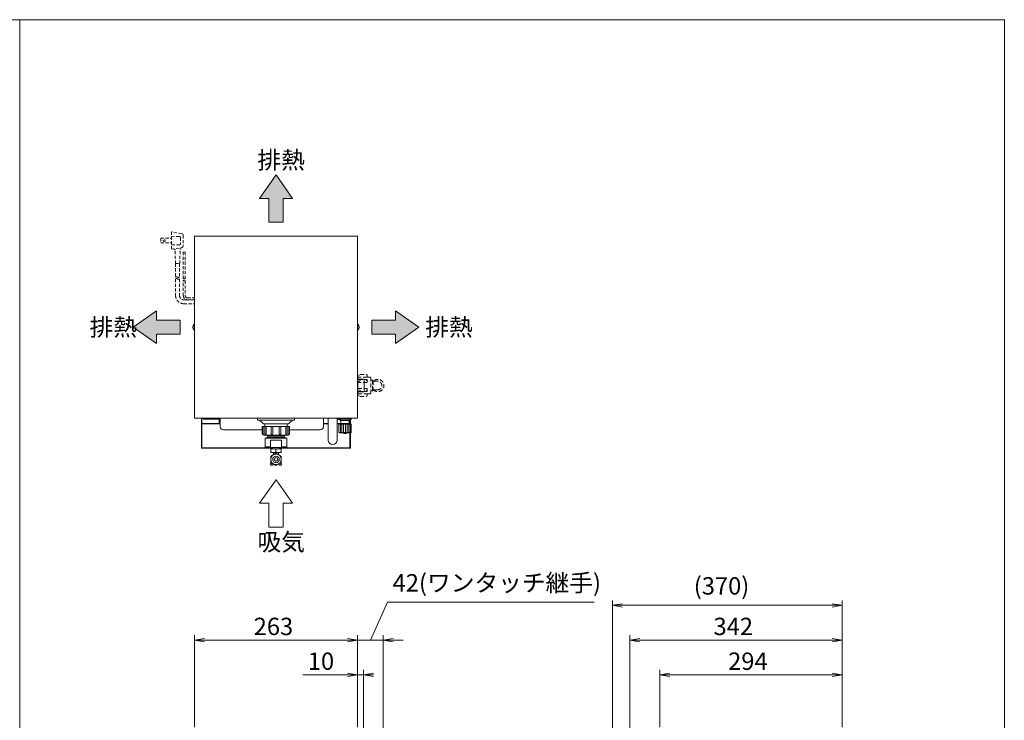
# Model space of a CAD drawing. Units: millimetres. Extents: x 536 to 5465, y -571 to 1710.
# Drawn here: x 3879 to 5465, y 582 to 1710 of the extents above; entities that cross this region are included whole.
import ezdxf

# ---------------------------------------------------------------- set-up
doc = ezdxf.new("R2010")
doc.units = ezdxf.units.MM
doc.linetypes.add('DASHED2', pattern=[9.525, 6.35, -3.175])
doc.layers.get('0').update_dxf_attribs({"lineweight": 18})
for name, color, linetype, lineweight in [('ACｺｰﾄﾞ', 252, 'DASHED2', 18), ('AM_5', 51, 'Continuous', 18), ('図面枠', 111, 'Continuous', 15), ('弱線', 133, 'Continuous', 13), ('文字', 31, 'Continuous', 18), ('略図不要線', 252, 'DASHED2', 18)]:
    doc.layers.add(name, color=color, linetype=linetype, lineweight=lineweight)
doc.styles.add('0.8横', font='simplex.shx', dxfattribs={"width": 0.8, "bigfont": 'bigfont.shx'})
doc.styles.add('0.9横', font='simplex.shx', dxfattribs={"width": 0.9, "bigfont": 'bigfont.shx'})
doc.styles.get("Standard").update_dxf_attribs({"font": 'simplex.shx', "bigfont": 'bigfont.shx'})
doc.styles.add('承認', font='simplex.shx', dxfattribs={"width": 0.9, "bigfont": 'bigfont.shx'})

# ---------------------------------------------------------------- blocks, each defined once
blk = doc.blocks.new('A$C37BA6BB8')
for color, points in [(252, [(19.71, 7.53), (16.41, 12.29), (13.11, 7.53), (14.98, 7.53), (14.98, 2.76), (17.83, 2.76), (17.83, 7.53)]), (252, [(-7.62, -21.64), (-12.38, -18.34), (-7.62, -15.04), (-7.62, -16.92), (-2.86, -16.92), (-2.86, -19.77), (-7.62, -19.77)]), (252, [(40.43, -21.64), (45.19, -18.34), (40.43, -15.04), (40.43, -16.92), (35.67, -16.92), (35.67, -19.77), (40.43, -19.77)]), (172, [(131.34, -199.08), (137.28, -199.08), (134.3, -194.3)]), (172, [(135.93, -196.61), (137.47, -199.08), (140.49, -194.26), (137.4, -194.26)])]:
    blk.add_hatch(color=color).paths.add_polyline_path(points)
h = blk.add_hatch(color=172)
h.paths.add_polyline_path([(145.16, -196.53), (148.76, -196.53), (148.76, -194.94), (145.16, -194.94)])
h.paths.add_polyline_path([(148.32, -196.1), (145.59, -196.1), (145.59, -195.38), (148.32, -195.38)], flags=16)
h = blk.add_hatch(color=172)
edge = h.paths.add_edge_path()
edge.add_line((149.55, -198.8), (151.92, -198.8))
edge.add_arc((151.92, -197.64), 1.15, 270, 360)
edge.add_line((153.08, -197.64), (153.08, -196.02))
edge.add_line((153.08, -196.02), (149.55, -196.02))
edge.add_line((149.55, -196.02), (149.55, -198.8))
h.paths.add_polyline_path([(150.56, -197.14), (149.98, -197.14), (149.98, -196.42), (150.56, -196.42)], flags=16)
h.paths.add_polyline_path([(151.56, -197.14), (150.95, -197.14), (150.95, -196.42), (151.56, -196.42)], flags=16)
edge = h.paths.add_edge_path(flags=16)
edge.add_arc((151.74, -197.46), 0.9, -90, 0, ccw=False)
edge.add_line((151.74, -198.36), (149.98, -198.36))
edge.add_line((149.98, -198.36), (149.98, -197.68))
edge.add_line((149.98, -197.68), (151.53, -197.68))
edge.add_arc((151.53, -197.25), 0.432, 270, 360)
edge.add_line((151.96, -197.25), (151.96, -196.42))
edge.add_line((151.96, -196.42), (152.64, -196.42))
edge.add_line((152.64, -196.42), (152.64, -197.46))
h = blk.add_hatch(color=172)
h.paths.add_polyline_path([(155.06, -194.94), (153.4, -194.94), (153.4, -198.8), (155.06, -198.8), (155.06, -197.5), (157.25, -197.5), (157.25, -195.88), (155.06, -195.88)])
h.paths.add_polyline_path([(156.86, -197.1), (154.66, -197.1), (154.66, -198.4), (153.8, -198.4), (153.8, -195.34), (154.66, -195.34), (154.66, -196.28), (156.86, -196.28)], flags=16)
h = blk.add_hatch(color=172)
edge = h.paths.add_edge_path()
edge.add_arc((157.91, -195.49), 0.432, -90, 0, ccw=False)
edge.add_line((157.91, -195.92), (157.65, -195.92))
edge.add_line((157.65, -195.92), (157.65, -197.5))
edge.add_line((157.65, -197.5), (158.21, -197.5))
edge.add_line((158.21, -197.5), (158.21, -198.8))
edge.add_line((158.21, -198.8), (160.78, -198.8))
edge.add_arc((160.72, -197.47), 1.33, 272.7952, 357.2048)
edge.add_line((162.04, -197.54), (162.04, -194.94))
edge.add_line((162.04, -194.94), (158.34, -194.94))
edge.add_line((158.34, -194.94), (158.34, -195.49))
edge = h.paths.add_edge_path(flags=16)
edge.add_arc((160.13, -196.78), 0.396, 270, 360, ccw=False)
edge.add_line((160.13, -197.18), (158.99, -197.18))
edge.add_arc((158.48, -196.13), 1.17, 296.2168, 343.7226)
edge.add_line((159.6, -196.46), (160.53, -196.46))
edge.add_line((160.53, -196.46), (160.53, -196.78))
edge = h.paths.add_edge_path(flags=16)
edge.add_arc((160.71, -197.46), 0.972, -90, 0, ccw=False)
edge.add_line((160.71, -198.44), (158.57, -198.44))
edge.add_line((158.57, -198.44), (158.57, -197.54))
edge.add_line((158.57, -197.54), (160.28, -197.54))
edge.add_arc((160.28, -196.92), 0.612, 270, 360)
edge.add_line((160.89, -196.92), (160.89, -196.1))
edge.add_line((160.89, -196.1), (159.38, -196.1))
edge.add_arc((158.15, -195.81), 1.26, 272.8097, 346.8015, ccw=False)
edge.add_line((158.21, -197.07), (158.01, -197.07))
edge.add_line((158.01, -197.07), (158.01, -196.28))
edge.add_arc((158.01, -195.59), 0.691, 270, 360)
edge.add_line((158.7, -195.59), (158.7, -195.3))
edge.add_line((158.7, -195.3), (161.68, -195.3))
edge.add_line((161.68, -195.3), (161.68, -197.46))
h = blk.add_hatch(color=172)
h.paths.add_polyline_path([(144.72, -198.8), (149.19, -198.8), (149.19, -197.1), (144.72, -197.1)])
h.paths.add_polyline_path([(148.76, -198.36), (145.16, -198.36), (145.16, -197.54), (148.76, -197.54)], flags=16)
for p, q in [((16.41, 12.29), (13.11, 7.53)), ((19.71, 7.53), (16.41, 12.29)), ((13.11, 7.53), (14.98, 7.53)), ((14.98, 7.53), (14.98, 2.76)), ((17.83, 2.76), (17.83, 7.53)), ((17.83, 7.53), (19.71, 7.53)), ((14.98, 2.76), (17.83, 2.76)), ((-12.38, -18.34), (-7.62, -15.04)), ((-7.62, -15.04), (-7.62, -16.92)), ((45.19, -18.34), (40.43, -15.04)), ((40.43, -15.04), (40.43, -16.92)), ((-7.62, -16.92), (-2.86, -16.92)), ((-2.86, -16.92), (-2.86, -19.77)), ((40.43, -16.92), (35.67, -16.92)), ((35.67, -16.92), (35.67, -19.77)), ((-7.62, -21.64), (-12.38, -18.34)), ((-2.86, -19.77), (-7.62, -19.77)), ((-7.62, -19.77), (-7.62, -21.64)), ((35.67, -19.77), (40.43, -19.77)), ((40.43, -21.64), (45.19, -18.34)), ((40.43, -19.77), (40.43, -21.64)), ((16.41, -49.05), (13.11, -53.81)), ((19.71, -53.81), (16.41, -49.05)), ((13.11, -53.81), (14.98, -53.81)), ((14.98, -53.81), (14.98, -58.58)), ((17.83, -58.58), (17.83, -53.81)), ((17.83, -53.81), (19.71, -53.81)), ((14.98, -58.58), (17.83, -58.58))]:
    blk.add_line(p, q)
at = {"color": 0, "linetype": 'ByBlock', "lineweight": -2}
for p, q in [((86.15, -74.01), (84.15, -74.34)), ((86.15, -74.68), (84.15, -74.34)), ((84.15, -74.34), (86.15, -74.34)), ((128.34, -74.01), (130.34, -74.34)), ((128.34, -74.68), (130.34, -74.34)), ((130.34, -74.34), (128.34, -74.34)), ((2, -81.01), (0, -81.34)), ((30.81, -81.01), (32.81, -81.34)), ((30.81, -81.01), (32.81, -81.34)), ((40.01, -81.01), (38.01, -81.34)), ((89.62, -81.01), (87.62, -81.34)), ((128.34, -81.01), (130.34, -81.34)), ((2, -81.68), (0, -81.34)), ((0, -81.34), (2, -81.34)), ((30.81, -81.68), (32.81, -81.34)), ((32.81, -81.34), (30.81, -81.34)), ((30.81, -81.68), (32.81, -81.34)), ((32.81, -81.34), (30.81, -81.34)), ((40.01, -81.68), (38.01, -81.34)), ((38.01, -81.34), (40.01, -81.34)), ((89.62, -81.68), (87.62, -81.34)), ((87.62, -81.34), (89.62, -81.34)), ((128.34, -81.68), (130.34, -81.34)), ((130.34, -81.34), (128.34, -81.34)), ((30.81, -88.01), (32.81, -88.34)), ((30.81, -88.68), (32.81, -88.34)), ((32.81, -88.34), (30.81, -88.34)), ((36, -88.01), (34, -88.34)), ((36, -88.68), (34, -88.34)), ((34, -88.34), (36, -88.34)), ((95.66, -88.01), (93.66, -88.34)), ((95.66, -88.68), (93.66, -88.34)), ((93.66, -88.34), (95.66, -88.34)), ((128.34, -88.01), (130.34, -88.34)), ((128.34, -88.68), (130.34, -88.34)), ((130.34, -88.34), (128.34, -88.34)), ((44.48, -102.34), (44.81, -100.34)), ((45.15, -102.34), (44.81, -100.34)), ((44.81, -100.34), (44.81, -102.34)), ((85.66, -115.45), (87.75, -113.16)), ((87.75, -113.16), (86.37, -115.82)), ((87.75, -113.16), (87.08, -116.19)), ((44.48, -157.59), (44.81, -159.59)), ((45.15, -157.59), (44.81, -159.59)), ((44.81, -159.59), (44.81, -157.59)), ((4.97, -171.26), (2.97, -171.59)), ((4.97, -171.93), (2.97, -171.59)), ((2.97, -171.59), (4.97, -171.59)), ((27.84, -171.26), (29.84, -171.59)), ((27.84, -171.93), (29.84, -171.59)), ((29.84, -171.59), (27.84, -171.59)), ((101.37, -171.26), (99.37, -171.59)), ((101.37, -171.26), (99.37, -171.59)), ((101.37, -171.93), (99.37, -171.59)), ((99.37, -171.59), (101.37, -171.59)), ((101.37, -171.93), (99.37, -171.59)), ((99.37, -171.59), (101.37, -171.59)), ((125.13, -171.26), (127.13, -171.59)), ((125.13, -171.26), (127.13, -171.59)), ((125.13, -171.93), (127.13, -171.59)), ((127.13, -171.59), (125.13, -171.59)), ((125.13, -171.93), (127.13, -171.59)), ((127.13, -171.59), (125.13, -171.59)), ((132.34, -171.26), (130.34, -171.59)), ((132.34, -171.93), (130.34, -171.59)), ((130.34, -171.59), (132.34, -171.59))]:
    blk.add_line(p, q, dxfattribs=at)
at = {"color": 4, "lineweight": 9}
for p in [(86.37, -115.82), (53.6, -124.69), (81.78, -124.69)]:
    blk.add_line(p, (81.78, -124.69), dxfattribs=at)
at = {"layer": 'AM_5', "color": 4, "lineweight": 9}
for p, q in [((35.41, -81.34), (38.88, -73.73)), ((38.88, -73.73), (80.45, -73.73)), ((84.15, -104.67), (84.15, -73.34)), ((86.15, -74.34), (128.34, -74.34)), ((130.34, -98.84), (130.34, -73.34)), ((0, -98.84), (0, -80.34)), ((32.81, -98.84), (32.81, -80.34)), ((32.81, -98.84), (32.81, -80.34)), ((38.01, -104.97), (38.01, -80.34)), ((87.62, -149.66), (87.62, -80.34)), ((130.34, -98.84), (130.34, -80.34)), ((2, -81.34), (30.81, -81.34)), ((30.81, -81.34), (28.81, -81.34)), ((38.01, -81.34), (32.81, -81.34)), ((38.01, -81.34), (32.81, -81.34)), ((40.01, -81.34), (42.01, -81.34)), ((89.62, -81.34), (128.34, -81.34)), ((22.12, -88.34), (28.81, -88.34)), ((30.81, -88.34), (28.81, -88.34)), ((32.81, -98.84), (32.81, -87.34)), ((32.81, -88.34), (34, -88.34)), ((34, -102.69), (34, -87.34)), ((93.66, -98.84), (93.66, -87.34)), ((95.66, -88.34), (128.34, -88.34)), ((130.34, -98.84), (130.34, -87.34)), ((34.31, -100.34), (45.81, -100.34)), ((44.81, -102.34), (44.81, -157.59)), ((32.79, -159.59), (45.81, -159.59)), ((2.97, -161.09), (2.97, -172.59)), ((29.84, -161.09), (29.84, -172.59)), ((99.37, -161.09), (99.37, -172.59)), ((99.37, -161.09), (99.37, -172.59)), ((127.13, -161.09), (127.13, -172.59)), ((127.13, -161.09), (127.13, -172.59)), ((130.34, -161.09), (130.34, -172.59)), ((4.97, -171.59), (27.84, -171.59)), ((101.37, -171.59), (125.13, -171.59)), ((101.37, -171.59), (103.37, -171.59)), ((125.13, -171.59), (123.13, -171.59)), ((127.13, -171.59), (130.34, -171.59)), ((132.34, -171.59), (141.84, -171.59))]:
    blk.add_line(p, q, dxfattribs=at)
at = {"layer": '図面枠'}
for p, q in [((-35.18, 43.53), (163.02, 43.53)), ((-35.18, -241.55), (-35.18, 43.53)), ((163.02, 43.53), (163.02, -241.55)), ((58.02, -191.55), (58.02, -241.55)), ((58.02, -191.55), (163.02, -191.55)), ((88.02, -191.55), (88.02, -241.55)), ((109.32, -201.55), (109.32, -191.55)), ((130.32, -201.55), (130.32, -191.55)), ((58.02, -201.55), (163.02, -201.55)), ((58.02, -211.55), (163.02, -211.55)), ((58.02, -216.55), (163.02, -216.55)), ((58.02, -221.55), (163.02, -221.55)), ((58.02, -226.55), (163.02, -226.55)), ((58.02, -231.55), (163.02, -231.55)), ((58.02, -236.55), (163.02, -236.55)), ((163.02, -241.55), (-35.18, -241.55))]:
    blk.add_line(p, q, dxfattribs=at)
for s, p in [('排熱', (12.67, 13.54)), ('排熱', (-21.11, -20.09)), ('排熱', (46.46, -20.09)), ('吸気', (12.67, -63.33))]:
    blk.add_text(s, height=3.5).set_placement(p)
at = {"style": '0.8横', "width": 0.8}
blk.add_text('ダイレクトアダプター', height=3, dxfattribs=at).set_placement((53.28, -124.09))
at = {"color": 172}
for s, p in [('株式', (140.64, -196.6)), ('会社', (140.61, -198.61))]:
    blk.add_text(s, height=1.512, dxfattribs=at).set_placement(p)
at = {"layer": 'AM_5'}
for s, p in [('42(ワンタッチ継手)', (39.88, -71.56)), ('(370)', (100.5, -72.18)), ('263', (11.91, -80.34)), ('342', (104.48, -80.34)), ('10', (22.81, -87.34)), ('294', (107.42, -87.34)), ('215', (12.24, -170.59)), ('222', (108.75, -170.59)), ('26', (135.34, -170.59))]:
    blk.add_text(s, height=3.5, dxfattribs=at).set_placement(p)
blk.add_text('474', height=3.5, rotation=90, dxfattribs=at).set_placement((43.81, -134.55))
at = {"layer": '図面枠'}
for s, style, width, p in [('A4  尺度 1/ 8', '0.9横', 0.6, (90.32, -197.84)), ('2014/01/15', '0.9横', 0.6, (111.55, -197.84)), ('幅273mm×奥行370mm×高さ474mm', '承認', 0.8, (95.32, -205.55)), ('外形寸法', '承認', 0.9, (66.9, -208.05)), ('（受皿含む）', '承認', 0.8, (117.28, -210.55)), ('設置スペース', '承認', 0.9, (63.75, -215.55)), ('幅360mm×奥行き420mm', '承認', 0.9, (102.5, -215.55)), ('参考重量', '承認', 0.9, (66.9, -220.55)), ('21.5kg（卓上本体重量）', '承認', 0.7, (111.18, -220.05)), ('単相100V,50/60Hz', '承認', 0.9, (108.07, -225.34)), ('使用電源', '承認', 0.9, (66.9, -225.55)), ('消費電力', '承認', 0.9, (66.99, -230.55)), ('130/150W（50/60Hz）', '承認', 0.9, (104.14, -230.34)), ('給水設備', '承認', 0.9, (66.9, -235.55)), ('不要', '承認', 0.9, (122.64, -235.55)), ('排水設備', '承認', 0.9, (66.9, -240.55)), ('不要', '承認', 0.9, (122.64, -240.55))]:
    blk.add_text(s, height=3, dxfattribs=dict(at, style=style, width=width)).set_placement(p)
at = {"layer": '図面枠', "width": 0.6}
for s, p in [('%%U※寸法には組立ネジ部は含まれておりません。', (-32.3, -232.25)), ('%%U※改良の為、予告なく仕様・デザインを変更することがあります。ご了承ください。', (-32.38, -237.75))]:
    blk.add_text(s, height=3, dxfattribs=at).set_placement(p)
at = {"layer": '文字', "style": '承認', "width": 0.9}
for s, p in [('BSE-20', (65.3, -195.55)), ('［台下置き仕様］', (60.51, -200.55))]:
    blk.add_text(s, height=3, dxfattribs=at).set_placement(p)
blk = doc.blocks.new('A$C163B724D')
for color, points in [(252, [(19.71, 7.53), (16.41, 12.29), (13.11, 7.53), (14.98, 7.53), (14.98, 2.76), (17.83, 2.76), (17.83, 7.53)]), (252, [(-7.62, -21.64), (-12.38, -18.34), (-7.62, -15.04), (-7.62, -16.92), (-2.86, -16.92), (-2.86, -19.77), (-7.62, -19.77)]), (252, [(40.43, -21.64), (45.19, -18.34), (40.43, -15.04), (40.43, -16.92), (35.67, -16.92), (35.67, -19.77), (40.43, -19.77)]), (172, [(131.34, -199.08), (137.28, -199.08), (134.3, -194.3)]), (172, [(135.93, -196.61), (137.47, -199.08), (140.49, -194.26), (137.4, -194.26)])]:
    blk.add_hatch(color=color).paths.add_polyline_path(points)
h = blk.add_hatch(color=172)
h.paths.add_polyline_path([(145.16, -196.53), (148.76, -196.53), (148.76, -194.94), (145.16, -194.94)])
h.paths.add_polyline_path([(148.32, -196.1), (145.59, -196.1), (145.59, -195.38), (148.32, -195.38)], flags=16)
h = blk.add_hatch(color=172)
edge = h.paths.add_edge_path()
edge.add_line((149.55, -198.8), (151.92, -198.8))
edge.add_arc((151.92, -197.64), 1.15, 270, 360)
edge.add_line((153.08, -197.64), (153.08, -196.02))
edge.add_line((153.08, -196.02), (149.55, -196.02))
edge.add_line((149.55, -196.02), (149.55, -198.8))
h.paths.add_polyline_path([(150.56, -197.14), (149.98, -197.14), (149.98, -196.42), (150.56, -196.42)], flags=16)
h.paths.add_polyline_path([(151.56, -197.14), (150.95, -197.14), (150.95, -196.42), (151.56, -196.42)], flags=16)
edge = h.paths.add_edge_path(flags=16)
edge.add_arc((151.74, -197.46), 0.9, -90, 0, ccw=False)
edge.add_line((151.74, -198.36), (149.98, -198.36))
edge.add_line((149.98, -198.36), (149.98, -197.68))
edge.add_line((149.98, -197.68), (151.53, -197.68))
edge.add_arc((151.53, -197.25), 0.432, 270, 360)
edge.add_line((151.96, -197.25), (151.96, -196.42))
edge.add_line((151.96, -196.42), (152.64, -196.42))
edge.add_line((152.64, -196.42), (152.64, -197.46))
h = blk.add_hatch(color=172)
h.paths.add_polyline_path([(155.06, -194.94), (153.4, -194.94), (153.4, -198.8), (155.06, -198.8), (155.06, -197.5), (157.25, -197.5), (157.25, -195.88), (155.06, -195.88)])
h.paths.add_polyline_path([(156.86, -197.1), (154.66, -197.1), (154.66, -198.4), (153.8, -198.4), (153.8, -195.34), (154.66, -195.34), (154.66, -196.28), (156.86, -196.28)], flags=16)
h = blk.add_hatch(color=172)
edge = h.paths.add_edge_path()
edge.add_arc((157.91, -195.49), 0.432, -90, 0, ccw=False)
edge.add_line((157.91, -195.92), (157.65, -195.92))
edge.add_line((157.65, -195.92), (157.65, -197.5))
edge.add_line((157.65, -197.5), (158.21, -197.5))
edge.add_line((158.21, -197.5), (158.21, -198.8))
edge.add_line((158.21, -198.8), (160.78, -198.8))
edge.add_arc((160.72, -197.47), 1.33, 272.7952, 357.2048)
edge.add_line((162.04, -197.54), (162.04, -194.94))
edge.add_line((162.04, -194.94), (158.34, -194.94))
edge.add_line((158.34, -194.94), (158.34, -195.49))
edge = h.paths.add_edge_path(flags=16)
edge.add_arc((160.13, -196.78), 0.396, 270, 360, ccw=False)
edge.add_line((160.13, -197.18), (158.99, -197.18))
edge.add_arc((158.48, -196.13), 1.17, 296.2168, 343.7226)
edge.add_line((159.6, -196.46), (160.53, -196.46))
edge.add_line((160.53, -196.46), (160.53, -196.78))
edge = h.paths.add_edge_path(flags=16)
edge.add_arc((160.71, -197.46), 0.972, -90, 0, ccw=False)
edge.add_line((160.71, -198.44), (158.57, -198.44))
edge.add_line((158.57, -198.44), (158.57, -197.54))
edge.add_line((158.57, -197.54), (160.28, -197.54))
edge.add_arc((160.28, -196.92), 0.612, 270, 360)
edge.add_line((160.89, -196.92), (160.89, -196.1))
edge.add_line((160.89, -196.1), (159.38, -196.1))
edge.add_arc((158.15, -195.81), 1.26, 272.8097, 346.8015, ccw=False)
edge.add_line((158.21, -197.07), (158.01, -197.07))
edge.add_line((158.01, -197.07), (158.01, -196.28))
edge.add_arc((158.01, -195.59), 0.691, 270, 360)
edge.add_line((158.7, -195.59), (158.7, -195.3))
edge.add_line((158.7, -195.3), (161.68, -195.3))
edge.add_line((161.68, -195.3), (161.68, -197.46))
h = blk.add_hatch(color=172)
h.paths.add_polyline_path([(144.72, -198.8), (149.19, -198.8), (149.19, -197.1), (144.72, -197.1)])
h.paths.add_polyline_path([(148.76, -198.36), (145.16, -198.36), (145.16, -197.54), (148.76, -197.54)], flags=16)
for p, q in [((16.41, 12.29), (13.11, 7.53)), ((19.71, 7.53), (16.41, 12.29)), ((13.11, 7.53), (14.98, 7.53)), ((14.98, 7.53), (14.98, 2.76)), ((17.83, 2.76), (17.83, 7.53)), ((17.83, 7.53), (19.71, 7.53)), ((14.98, 2.76), (17.83, 2.76)), ((-12.38, -18.34), (-7.62, -15.04)), ((-7.62, -15.04), (-7.62, -16.92)), ((45.19, -18.34), (40.43, -15.04)), ((40.43, -15.04), (40.43, -16.92)), ((-7.62, -16.92), (-2.86, -16.92)), ((-2.86, -16.92), (-2.86, -19.77)), ((40.43, -16.92), (35.67, -16.92)), ((35.67, -16.92), (35.67, -19.77)), ((-7.62, -21.64), (-12.38, -18.34)), ((-2.86, -19.77), (-7.62, -19.77)), ((-7.62, -19.77), (-7.62, -21.64)), ((35.67, -19.77), (40.43, -19.77)), ((40.43, -21.64), (45.19, -18.34)), ((40.43, -19.77), (40.43, -21.64)), ((16.41, -49.05), (13.11, -53.81)), ((19.71, -53.81), (16.41, -49.05)), ((13.11, -53.81), (14.98, -53.81)), ((14.98, -53.81), (14.98, -58.58)), ((17.83, -58.58), (17.83, -53.81)), ((17.83, -53.81), (19.71, -53.81)), ((14.98, -58.58), (17.83, -58.58))]:
    blk.add_line(p, q)
at = {"color": 0, "linetype": 'ByBlock', "lineweight": -2}
for p, q in [((86.15, -74.01), (84.15, -74.34)), ((86.15, -74.68), (84.15, -74.34)), ((84.15, -74.34), (86.15, -74.34)), ((128.34, -74.01), (130.34, -74.34)), ((128.34, -74.68), (130.34, -74.34)), ((130.34, -74.34), (128.34, -74.34)), ((2, -81.01), (0, -81.34)), ((30.81, -81.01), (32.81, -81.34)), ((30.81, -81.01), (32.81, -81.34)), ((40.01, -81.01), (38.01, -81.34)), ((89.62, -81.01), (87.62, -81.34)), ((128.34, -81.01), (130.34, -81.34)), ((2, -81.68), (0, -81.34)), ((0, -81.34), (2, -81.34)), ((30.81, -81.68), (32.81, -81.34)), ((32.81, -81.34), (30.81, -81.34)), ((30.81, -81.68), (32.81, -81.34)), ((32.81, -81.34), (30.81, -81.34)), ((40.01, -81.68), (38.01, -81.34)), ((38.01, -81.34), (40.01, -81.34)), ((89.62, -81.68), (87.62, -81.34)), ((87.62, -81.34), (89.62, -81.34)), ((128.34, -81.68), (130.34, -81.34)), ((130.34, -81.34), (128.34, -81.34)), ((30.81, -88.01), (32.81, -88.34)), ((30.81, -88.68), (32.81, -88.34)), ((32.81, -88.34), (30.81, -88.34)), ((36, -88.01), (34, -88.34)), ((36, -88.68), (34, -88.34)), ((34, -88.34), (36, -88.34)), ((95.66, -88.01), (93.66, -88.34)), ((95.66, -88.68), (93.66, -88.34)), ((93.66, -88.34), (95.66, -88.34)), ((128.34, -88.01), (130.34, -88.34)), ((128.34, -88.68), (130.34, -88.34)), ((130.34, -88.34), (128.34, -88.34)), ((44.48, -102.34), (44.81, -100.34)), ((45.15, -102.34), (44.81, -100.34)), ((44.81, -100.34), (44.81, -102.34)), ((85.66, -115.45), (87.75, -113.16)), ((87.75, -113.16), (86.37, -115.82)), ((87.75, -113.16), (87.08, -116.19)), ((44.48, -161.59), (44.81, -163.59)), ((45.15, -161.59), (44.81, -163.59)), ((44.81, -163.59), (44.81, -161.59))]:
    blk.add_line(p, q, dxfattribs=at)
at = {"color": 4, "lineweight": 9}
for p in [(86.37, -115.82), (53.6, -124.69), (81.78, -124.69)]:
    blk.add_line(p, (81.78, -124.69), dxfattribs=at)
at = {"layer": 'AM_5', "color": 4, "lineweight": 9}
for p, q in [((35.41, -81.34), (38.88, -73.73)), ((38.88, -73.73), (80.45, -73.73)), ((84.15, -104.67), (84.15, -73.34)), ((86.15, -74.34), (128.34, -74.34)), ((130.34, -98.84), (130.34, -73.34)), ((0, -98.84), (0, -80.34)), ((32.81, -98.84), (32.81, -80.34)), ((32.81, -98.84), (32.81, -80.34)), ((38.01, -104.97), (38.01, -80.34)), ((87.62, -149.66), (87.62, -80.34)), ((130.34, -98.84), (130.34, -80.34)), ((2, -81.34), (30.81, -81.34)), ((30.81, -81.34), (28.81, -81.34)), ((38.01, -81.34), (32.81, -81.34)), ((38.01, -81.34), (32.81, -81.34)), ((40.01, -81.34), (42.01, -81.34)), ((89.62, -81.34), (128.34, -81.34)), ((30.81, -88.34), (21.81, -88.34)), ((30.81, -88.34), (28.81, -88.34)), ((32.81, -98.84), (32.81, -87.34)), ((32.81, -88.34), (34, -88.34)), ((34, -102.69), (34, -87.34)), ((93.66, -98.84), (93.66, -87.34)), ((95.66, -88.34), (128.34, -88.34)), ((130.34, -98.84), (130.34, -87.34)), ((34.31, -100.34), (45.81, -100.34)), ((44.81, -102.34), (44.81, -161.59)), ((29.61, -163.59), (45.81, -163.59))]:
    blk.add_line(p, q, dxfattribs=at)
at = {"layer": '図面枠'}
for p, q in [((-35.18, 43.53), (163.02, 43.53)), ((-35.18, -241.55), (-35.18, 43.53)), ((163.02, 43.53), (163.02, -241.55)), ((58.02, -191.55), (58.02, -241.55)), ((58.02, -191.55), (163.02, -191.55)), ((88.02, -191.55), (88.02, -241.55)), ((109.32, -201.55), (109.32, -191.55)), ((130.32, -201.55), (130.32, -191.55)), ((58.02, -201.55), (163.02, -201.55)), ((58.02, -211.55), (163.02, -211.55)), ((58.02, -216.55), (163.02, -216.55)), ((58.02, -221.55), (163.02, -221.55)), ((58.02, -226.55), (163.02, -226.55)), ((58.02, -231.55), (163.02, -231.55)), ((58.02, -236.55), (163.02, -236.55)), ((163.02, -241.55), (-35.18, -241.55))]:
    blk.add_line(p, q, dxfattribs=at)
for s, p in [('排熱', (12.67, 13.54)), ('排熱', (-21.11, -20.09)), ('排熱', (46.46, -20.09)), ('吸気', (12.67, -63.33))]:
    blk.add_text(s, height=3.5).set_placement(p)
at = {"style": '0.8横', "width": 0.8}
blk.add_text('ダイレクトアダプター', height=3, dxfattribs=at).set_placement((53.28, -124.09))
at = {"color": 172}
for s, p in [('株式', (140.64, -196.6)), ('会社', (140.61, -198.61))]:
    blk.add_text(s, height=1.512, dxfattribs=at).set_placement(p)
at = {"layer": 'AM_5'}
for s, p in [('42(ワンタッチ継手)', (39.88, -71.56)), ('(370)', (100.5, -72.18)), ('263', (11.91, -80.34)), ('342', (104.48, -80.34)), ('10', (22.81, -87.34)), ('294', (107.42, -87.34))]:
    blk.add_text(s, height=3.5, dxfattribs=at).set_placement(p)
blk.add_text('506', height=3.5, rotation=90, dxfattribs=at).set_placement((43.81, -136.39))
at = {"layer": '図面枠'}
for s, style, width, p in [('A4  尺度 1/ 8', '0.9横', 0.6, (90.32, -197.84)), ('2014/01/15', '0.9横', 0.6, (111.55, -197.84)), ('幅273mm×奥行370mm×高さ506mm', '承認', 0.8, (95.32, -205.55)), ('外形寸法', '承認', 0.9, (66.9, -208.05)), ('（受皿含む）', '承認', 0.8, (117.28, -210.55)), ('設置スペース', '承認', 0.9, (63.75, -215.55)), ('幅360mm×奥行き420mm', '承認', 0.9, (102.5, -215.55)), ('参考重量', '承認', 0.9, (66.9, -220.55)), ('21.5kg（卓上本体重量）', '承認', 0.7, (111.18, -220.05)), ('単相100V,50/60Hz', '承認', 0.9, (108.07, -225.34)), ('使用電源', '承認', 0.9, (66.9, -225.55)), ('消費電力', '承認', 0.9, (66.99, -230.55)), ('130/150W（50/60Hz）', '承認', 0.9, (104.14, -230.34)), ('給水設備', '承認', 0.9, (66.9, -235.55)), ('不要', '承認', 0.9, (122.64, -235.55)), ('排水設備', '承認', 0.9, (66.9, -240.55)), ('不要', '承認', 0.9, (122.64, -240.55))]:
    blk.add_text(s, height=3, dxfattribs=dict(at, style=style, width=width)).set_placement(p)
at = {"layer": '図面枠', "width": 0.6}
for s, p in [('%%U※寸法には組立ネジ部は含まれておりません。', (-32.3, -232.25)), ('%%U※改良の為、予告なく仕様・デザインを変更することがあります。ご了承ください。', (-32.38, -237.75))]:
    blk.add_text(s, height=3, dxfattribs=at).set_placement(p)
at = {"layer": '文字', "style": '承認', "width": 0.9}
for s, p in [('BSE-20', (65.3, -195.55)), ('［キャスター仕様］', (58.89, -200.55))]:
    blk.add_text(s, height=3, dxfattribs=at).set_placement(p)

msp = doc.modelspace()

# ---------------------------------------------------------------- linework, layer by layer
at = {"ltscale": 3}
for p, q in [((4261.8, 1068.3), (4261.8, 1066.1)), ((4321.8, 1066.1), (4321.8, 1068.3)), ((4396.3, 1064.6), (4409.8, 1064.6)), ((4171.8, 1060.1), (4202.1, 1060.1)), ((4271.6, 1059.1), (4312.1, 1059.1)), ((4368.1, 1060.1), (4376.1, 1060.1)), ((4390.1, 1060.1), (4396.3, 1060.1)), ((4396.3, 1059.6), (4409.8, 1059.6)), ((4409.8, 1060.1), (4411.8, 1060.1)), ((4278.5, 1038.1), (4274.3, 1036.1)), ((4274.3, 1036.1), (4274.3, 1033.1)), ((4274.3, 1033.1), (4274.3, 1022.1)), ((4278.3, 1040.1), (4278.3, 1041.1)), ((4278.5, 1038.1), (4278.5, 1040.1)), ((4305.1, 1038.1), (4305.1, 1040.1)), ((4309.3, 1036.1), (4305.1, 1038.1)), ((4305.3, 1040.1), (4305.3, 1041.1)), ((4309.3, 1033.1), (4309.3, 1036.1)), ((4309.3, 1022.1), (4309.3, 1033.1)), ((4274.3, 1022.1), (4275.3, 1021.1)), ((4275.3, 1021.1), (4308.3, 1021.1)), ((4285.3, 1019.1), (4285.3, 1021.1)), ((4286.1, 1019.1), (4286.1, 1021.1)), ((4296.1, 1019.1), (4287.6, 1019.1)), ((4297.6, 1021.1), (4297.6, 1019.1)), ((4298.3, 1021.1), (4298.3, 1019.1)), ((4308.3, 1021.1), (4309.3, 1022.1)), ((4296.1, 1013.1), (4287.6, 1013.1)), ((4287.8, 1009.6), (4287.8, 1013.1)), ((4295.8, 1009.6), (4295.8, 1013.1))]:
    msp.add_line(p, q, dxfattribs=at)
for points in [[(4423, 1068.3), (4160.6, 1068.3), (4160.6, 1361.8), (4423, 1361.8)], [(4433.6, 1131.3), (4423.6, 1131.3), (4423.6, 1110.8), (4433.6, 1110.8)], [(4309.8, 1055.1), (4309.8, 1059.1), (4273.8, 1059.1), (4273.8, 1055.1)], [(4283.3, 1013.1), (4300.3, 1013.1), (4300.3, 1019.1), (4283.3, 1019.1)]]:
    msp.add_lwpolyline(points, close=True, dxfattribs=at)
for points in [[(4157.8, 1214.7), (4158, 1214.7), (4158, 1215.5), (4157.8, 1215.5, -0.205718), (4160, 1219.8), (4160.5, 1219.8), (4160.5, 1210.4), (4160, 1210.4, -0.205718)], [(4425.8, 1214.7), (4425.6, 1214.7), (4425.6, 1215.5), (4425.8, 1215.5, 0.205718), (4423.6, 1219.8), (4423.1, 1219.8), (4423.1, 1210.4), (4423.6, 1210.4, 0.205718)]]:
    msp.add_lwpolyline(points, format="xyb", close=True)
for points in [[(4423, 1109.6), (4423.6, 1109.6), (4423.6, 1132.6), (4423, 1132.6)], [(4171.8, 1068.3), (4171.8, 1020.1), (4285.3, 1020.1)], [(4174.3, 1068.3), (4174.3, 1067.1), (4199.3, 1067.1), (4199.3, 1068.3)], [(4181.8, 1067.1), (4181.8, 1066.6), (4191.8, 1066.6), (4191.8, 1067.1)], [(4200.3, 1060.1), (4200.3, 1068.3)], [(4201.8, 1060.1), (4201.8, 1068.3)], [(4393.1, 1067.1), (4390.1, 1067.1)], [(4393.6, 1066.6), (4391.8, 1066.6), (4391.8, 1067.1)], [(4413.1, 1068.3), (4413.1, 1067.1), (4410.6, 1064.6), (4409.8, 1064.6), (4409.8, 1059.6), (4412.1, 1059.6), (4413.1, 1058.6), (4413.1, 1045.6), (4412.1, 1044.6), (4394.1, 1044.6), (4393.1, 1045.6), (4393.1, 1058.6), (4394.1, 1059.6), (4396.3, 1059.6), (4396.3, 1064.6), (4395.6, 1064.6), (4393.1, 1067.1), (4393.1, 1068.3)], [(4411.8, 1059.6), (4411.8, 1065.8)], [(4269.8, 1049.6), (4207.1, 1049.6)], [(4306.1, 1041.1), (4306.1, 1040.1), (4277.5, 1040.1), (4277.5, 1041.1)], [(4298.3, 1020.1), (4411.8, 1020.1), (4411.8, 1044.6)], [(4283.3, 997.2), (4283.3, 1007), (4291.8, 1011.9), (4300.3, 1007), (4300.3, 997.2), (4291.8, 992.3), (4283.3, 997.2)]]:
    msp.add_lwpolyline(points, dxfattribs=at)
for points in [[(4172.6, 1068.3), (4172.6, 1060.1)], [(4411, 1060.1), (4411, 1065)], [(4411, 1065), (4411, 1060.1)]]:
    msp.add_lwpolyline(points)
for points in [[(4207.1, 1049.6), (4207.1, 1049.6, -0.414214), (4202.1, 1054.6), (4202.1, 1068.3)], [(4368.1, 1068.3), (4368.1, 1054.6, -0.414214), (4363.1, 1049.6), (4313.8, 1049.6)], [(4390.1, 1068.3), (4390.1, 1033.1, -1), (4376.1, 1033.1), (4376.1, 1068.3)], [(4287.3, 994.9), (4287.3, 994.4, -1.958669), (4284.3, 996.6)], [(4286, 995.6), (4286, 995.6, 4.52229), (4286.5, 994.4), (4286.5, 995.3)], [(4299.3, 996.6, -1.958669), (4296.3, 994.4), (4296.3, 994.9)], [(4297.1, 995.3), (4297.1, 994.4, 4.52229), (4297.6, 995.6), (4297.6, 995.6)]]:
    msp.add_lwpolyline(points, format="xyb", dxfattribs=at)
at = {"ltscale": 0.8}
for points in [[(4172.6, 1059.3), (4202.1, 1059.3)], [(4172.6, 1059.3), (4172.6, 1020.9), (4285.3, 1020.9)], [(4368.1, 1059.3), (4376.1, 1059.3)], [(4390.1, 1059.3), (4393.8, 1059.3)], [(4298.3, 1020.9), (4411, 1020.9), (4411, 1044.6)]]:
    msp.add_lwpolyline(points, dxfattribs=at)
at = {"ltscale": 3}
for points in [[(4269.8, 1043.6), (4269.8, 1055.1), (4271.3, 1055.1), (4271.3, 1042.1), (4271.3, 1042.1, -0.414214)], [(4312.3, 1042.1), (4312.3, 1055.1), (4271.3, 1055.1), (4271.3, 1042.1, 0.414214), (4272.3, 1041.1), (4311.3, 1041.1, 0.414214)], [(4273.7, 1043.3), (4273.7, 1055.1), (4276.1, 1055.1), (4276.1, 1043.3, -0.394941), (4274.9, 1042.1), (4274.9, 1042.1, -0.414214)], [(4284, 1043.6), (4284, 1055.1), (4286.9, 1055.1), (4286.9, 1043.6, -0.408126), (4285.4, 1042.1), (4285.4, 1042.1, -0.414214)], [(4299.6, 1043.6), (4299.6, 1055.1), (4296.7, 1055.1), (4296.7, 1043.6, 0.408126), (4298.2, 1042.1), (4298.2, 1042.1, 0.414214)], [(4309.9, 1043.3), (4309.9, 1055.1), (4307.5, 1055.1), (4307.5, 1043.3, 0.394941), (4308.7, 1042.1), (4308.7, 1042.1, 0.414214)], [(4313.8, 1043.6), (4313.8, 1055.1), (4312.3, 1055.1), (4312.3, 1042.1), (4312.3, 1042.1, 0.414214)]]:
    msp.add_lwpolyline(points, format="xyb", close=True, dxfattribs=at)
for radius in [8.5, 5.3, 2.75]:
    msp.add_circle((4291.8, 1002.1), radius, dxfattribs=at)
for centre, radius, start, end in [((4262.8, 1066.1), 1, 180, 270), ((4259.2, 1051.3), 14.6, 32.1095, 70.5709), ((4324.4, 1051.3), 14.6, 109.4291, 147.8905), ((4320.8, 1066.1), 1, 270, 0), ((4403.1, 1047.5), 3.88, 227.925, 312.075)]:
    msp.add_arc(centre, radius, start, end, dxfattribs=at)
at = {"layer": 'ACｺｰﾄﾞ', "ltscale": 0.8}
for p, q in [((4123.5, 1368.5), (4123.5, 1340.6)), ((4139.8, 1365.7), (4123.5, 1368.5)), ((4106.3, 1358.2), (4106.3, 1351)), ((4106.3, 1358.2), (4123.5, 1358.2)), ((4106.3, 1351), (4123.5, 1351)), ((4123.5, 1361.3), (4136.7, 1360.9)), ((4138.2, 1358.9), (4138.2, 1349.7)), ((4142.3, 1362.9), (4142.3, 1346.1)), ((4136.7, 1347.8), (4123.5, 1347.3)), ((4123.5, 1340.6), (4139.8, 1342.9)), ((4129.8, 1317.4), (4129.5, 1339.4)), ((4137, 1317.4), (4137.4, 1340.9)), ((4129.8, 1317.4), (4137, 1317.4))]:
    msp.add_line(p, q, dxfattribs=at)
for points in [[(4142.3, 1362.9), (4141.8, 1364.9), (4139.8, 1365.7)], [(4138.2, 1358.9), (4137.9, 1360.5), (4136.7, 1360.9)], [(4136.7, 1347.8), (4137.9, 1348.5), (4138.2, 1349.7)], [(4129.5, 1339.4), (4128.6, 1340.6), (4126.6, 1341)], [(4139.2, 1342.8), (4137.9, 1342.2), (4137.4, 1340.9)], [(4139.8, 1342.9), (4141.8, 1344.1), (4142.3, 1346.1)], [(4142.6, 1292.9), (4142.6, 1335.8), (4145.6, 1335.8), (4145.6, 1292.9)], [(4130.2, 1317.4), (4130.2, 1295.6)], [(4136.6, 1317.4), (4136.6, 1295.6)]]:
    msp.add_lwpolyline(points, dxfattribs=at)
for points in [[(4130.2, 1292.6), (4130.2, 1265.9, 0.414214), (4143.4, 1252.7), (4160.6, 1252.7)], [(4136.6, 1292.6), (4136.6, 1265.9, 0.414214), (4143.4, 1259.1), (4160.6, 1259.1)], [(4160.6, 1259.1), (4149.4, 1259.1, -0.414214), (4142.6, 1265.9), (4142.6, 1289.9)], [(4145.6, 1289.9), (4145.6, 1265.9, 0.414214), (4149.4, 1262.1), (4160.6, 1262.1)]]:
    msp.add_lwpolyline(points, format="xyb", dxfattribs=at)
msp.add_circle((4111.8, 1354.6), 1.5, dxfattribs=at)
for centre, radius, start, end in [((4131.8, 1293.5), 2.69, 53.5197, 126.4803), ((4131.8, 1290.5), 2.69, 53.5197, 126.4803), ((4135, 1297.8), 2.69, 233.5197, 306.4803), ((4135, 1294.8), 2.69, 233.5197, 306.4803), ((4143.3, 1291.9), 1.26, 53.3531, 126.6469), ((4143.3, 1288.9), 1.26, 53.3531, 126.6469), ((4144.8, 1293.9), 1.26, 233.3531, 306.6469), ((4144.8, 1290.9), 1.26, 233.3531, 306.6469)]:
    msp.add_arc(centre, radius, start, end, dxfattribs=at)
at = {"layer": '弱線', "ltscale": 3}
for p, q in [((4262.8, 1065.1), (4320.8, 1065.1)), ((4393.1, 1058.6), (4413.1, 1058.6)), ((4395.6, 1045.6), (4395.6, 1058.6)), ((4398.1, 1045.6), (4398.1, 1058.6)), ((4400.6, 1045.6), (4400.6, 1058.6)), ((4403.5, 1045.6), (4403.5, 1058.6)), ((4406.4, 1045.6), (4406.4, 1058.6)), ((4408.9, 1045.6), (4408.9, 1058.6)), ((4411.4, 1045.6), (4411.4, 1058.6)), ((4274.3, 1036.1), (4309.3, 1036.1)), ((4305.1, 1038.1), (4278.5, 1038.1)), ((4393.1, 1045.6), (4413.1, 1045.6)), ((4282.8, 1022.1), (4274.3, 1022.1)), ((4291.8, 1018.1), (4291.8, 1014.1)), ((4309.3, 1022.1), (4300.8, 1022.1))]:
    msp.add_line(p, q, dxfattribs=at)
at = {"layer": '弱線'}
for points in [[(4160, 1219.8), (4160, 1210.4)], [(4423.6, 1219.8), (4423.6, 1210.4)]]:
    msp.add_lwpolyline(points, dxfattribs=at)
at = {"layer": '弱線', "ltscale": 3}
for points in [[(4393.1, 1067.1), (4413.1, 1067.1)], [(4282.8, 1021.1), (4282.8, 1033.1), (4300.8, 1033.1), (4300.8, 1021.1)]]:
    msp.add_lwpolyline(points, dxfattribs=at)
msp.add_lwpolyline([(4283.3, 1018.1, -0.235294), (4291.8, 1018.1, -0.235294), (4300.3, 1018.1), (4300.3, 1014.1, -0.235294), (4291.8, 1014.1, -0.235294), (4283.3, 1014.1)], format="xyb", close=True, dxfattribs=at)
at = {"layer": '略図不要線', "lineweight": 0, "extrusion": (1, -2e-16, 0)}
for p, q in [((4423.5, 1136.7), (4427.5, 1138.6)), ((4423.5, 1136.5), (4423.5, 1136.7)), ((4423.5, 1134.5), (4423.5, 1136.5)), ((4423.5, 1134.5), (4423.5, 1107.7)), ((4438.5, 1134.5), (4423.5, 1134.5)), ((4438.5, 1126), (4423.5, 1126)), ((4425.5, 1130.9), (4438.5, 1130.9)), ((4427.5, 1138.6), (4437.3, 1138.6)), ((4438.5, 1137.4), (4438.5, 1136.5)), ((4438.5, 1136.5), (4438.5, 1134.5)), ((4438.5, 1134.6), (4443.5, 1134.6)), ((4438.5, 1127.7), (4438.5, 1130.8)), ((4438.5, 1127.7), (4438.5, 1127.1)), ((4438.5, 1127.1), (4438.5, 1126)), ((4444.5, 1133.6), (4443.5, 1134.6)), ((4444.5, 1133.6), (4444.5, 1108.6)), ((4444.5, 1129.6), (4447.5, 1129.6)), ((4447.5, 1129.6), (4447.5, 1112.6)), ((4448.5, 1128.1), (4447.5, 1129.6)), ((4448.5, 1128.1), (4448.5, 1114.1)), ((4423.5, 1116.2), (4438.5, 1116.2)), ((4425.5, 1111.3), (4438.5, 1111.3)), ((4438.5, 1116.2), (4438.5, 1115.1)), ((4438.5, 1115.1), (4438.5, 1114.5)), ((4438.5, 1111.4), (4438.5, 1114.5)), ((4444.5, 1112.6), (4447.5, 1112.6)), ((4448.5, 1114.1), (4447.5, 1112.6)), ((4423.5, 1105.7), (4423.5, 1107.7)), ((4423.5, 1107.7), (4438.5, 1107.7)), ((4423.5, 1105.5), (4423.5, 1105.7)), ((4427.5, 1103.6), (4423.5, 1105.5)), ((4427.5, 1103.6), (4437.3, 1103.6)), ((4438.5, 1107.7), (4438.5, 1105.7)), ((4438.5, 1107.6), (4443.5, 1107.6)), ((4438.5, 1105.7), (4438.5, 1104.8)), ((4444.5, 1108.6), (4443.5, 1107.6))]:
    msp.add_line(p, q, dxfattribs=at)
at = {"layer": '略図不要線', "lineweight": 0}
msp.add_lwpolyline([(4448.5, 1128.1), (4455.4, 1128.1, -0.414214), (4462.4, 1121.1, -0.414214), (4455.4, 1114.1), (4448.5, 1114.1)], format="xyb", dxfattribs=at)
msp.add_arc((4455.8, 1121.1), 9.85, 225.2886, 134.7114, dxfattribs=at)
for centre, major_axis, start_param, end_param in [((4423.4, 1128.8), (4.14, 1.19), 4.641267, 7.702444), ((4423.4, 1113.4), (4.14, -1.19), 4.863927, 7.925103)]:
    msp.add_ellipse(centre, major_axis=major_axis, ratio=0.389549, start_param=start_param, end_param=end_param, dxfattribs=at)
for points, knots in [([(4437.3, 1138.6), (4437.5, 1138.6), (4437.7, 1138.6), (4438, 1138.4), (4438.1, 1138.3), (4438.3, 1138.1), (4438.4, 1138), (4438.5, 1137.7), (4438.5, 1137.6), (4438.5, 1137.4)], [0, 0, 0, 0, 0.753567, 0.753567, 1.507134, 1.507134, 2.01832, 2.01832, 2.529506, 2.529506, 2.529506, 2.529506]), ([(4438.5, 1130.8), (4438.5, 1130.9), (4438.5, 1130.9), (4438.4, 1130.8), (4438.3, 1130.8), (4438.1, 1130.6), (4438, 1130.5), (4437.7, 1130.2), (4437.5, 1130), (4437.3, 1129.8)], [6.202759, 6.202759, 6.202759, 6.202759, 6.713945, 6.713945, 7.225131, 7.225131, 7.978697, 7.978697, 8.732264, 8.732264, 8.732264, 8.732264]), ([(4437.3, 1129.8), (4437.5, 1129.7), (4437.7, 1129.5), (4438, 1129), (4438.1, 1128.8), (4438.3, 1128.4), (4438.4, 1128.3), (4438.5, 1128), (4438.5, 1127.8), (4438.5, 1127.7)], [0, 0, 0, 0, 0.753567, 0.753567, 1.507134, 1.507134, 2.01832, 2.01832, 2.529506, 2.529506, 2.529506, 2.529506]), ([(4438.5, 1114.5), (4438.5, 1114.4), (4438.5, 1114.2), (4438.4, 1113.9), (4438.3, 1113.8), (4438.1, 1113.4), (4438, 1113.2), (4437.7, 1112.7), (4437.5, 1112.5), (4437.3, 1112.3)], [6.202822, 6.202822, 6.202822, 6.202822, 6.714008, 6.714008, 7.225194, 7.225194, 7.978761, 7.978761, 8.732328, 8.732328, 8.732328, 8.732328]), ([(4437.3, 1112.3), (4437.5, 1112.2), (4437.7, 1112), (4438, 1111.7), (4438.1, 1111.6), (4438.3, 1111.4), (4438.4, 1111.4), (4438.5, 1111.3), (4438.5, 1111.3), (4438.5, 1111.4)], [0, 0, 0, 0, 0.753567, 0.753567, 1.507134, 1.507134, 2.01832, 2.01832, 2.529506, 2.529506, 2.529506, 2.529506]), ([(4438.5, 1104.8), (4438.5, 1104.6), (4438.5, 1104.5), (4438.4, 1104.2), (4438.3, 1104.1), (4438.1, 1103.9), (4438, 1103.8), (4437.7, 1103.6), (4437.5, 1103.6), (4437.3, 1103.6)], [6.202822, 6.202822, 6.202822, 6.202822, 6.714008, 6.714008, 7.225194, 7.225194, 7.978761, 7.978761, 8.732328, 8.732328, 8.732328, 8.732328])]:
    msp.add_open_spline(points, degree=3, knots=knots, dxfattribs=at)

# ---------------------------------------------------------------- block references
at = {"xscale": 8, "yscale": 8, "zscale": 8}
for name, p in [('A$C37BA6BB8', (2575, 1361.8)), ('A$C163B724D', (4160.6, 1361.8))]:
    msp.add_blockref(name, p, dxfattribs=at)

doc.saveas('drawing.dxf')
